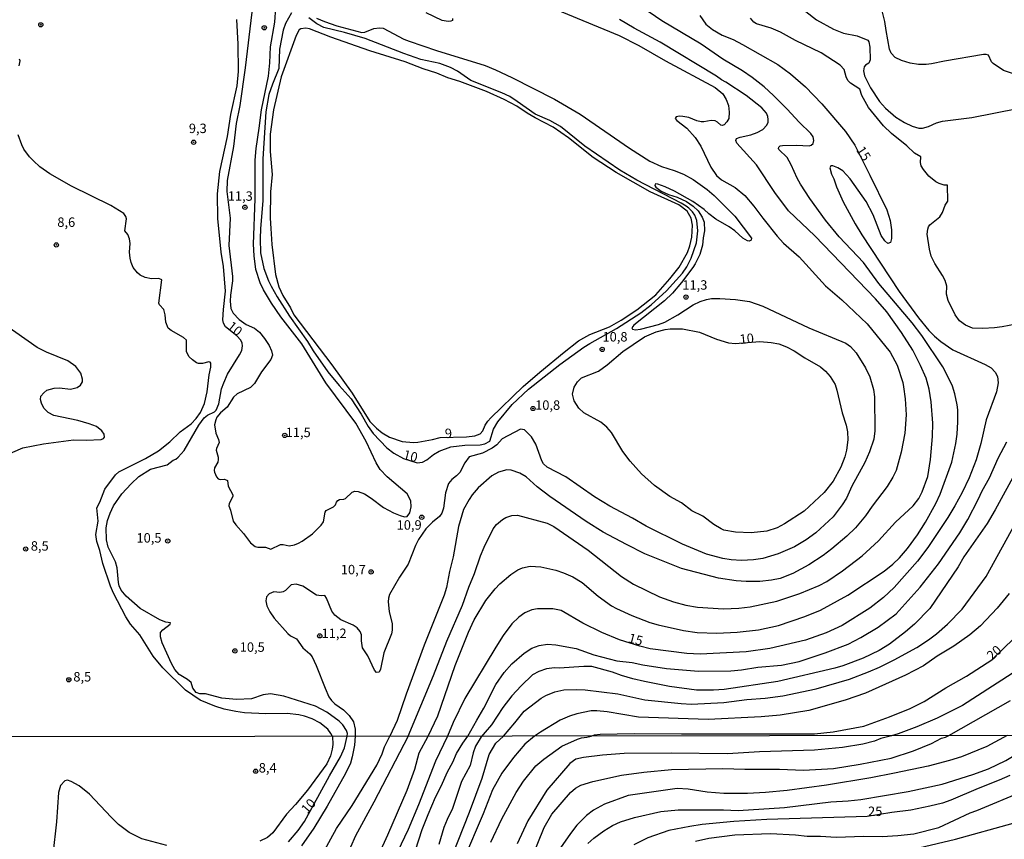
# Model space of a CAD drawing. Units: millimetres. Extents: x 185559 to 187970, y 1652111 to 1654890.
# Drawn here: x 187556 to 187817, y 1653753 to 1653970 of the extents above; entities that cross this region are included whole.
import ezdxf
from ezdxf.enums import TextEntityAlignment as Align

# ---------------------------------------------------------------- set-up
doc = ezdxf.new("R2010")
doc.units = ezdxf.units.MM
for name, color, linetype in [('IMAGEM', 7, 'Continuous'), ('V-CURVA_DE_NIVEL', 4, 'Continuous'), ('V-CURVA_MESTRA', 1, 'Continuous'), ('V-PONTO_DE_APARELHO', 4, 'Continuous'), ('V-TEXTO_DE_ALTIMETRIA', 2, 'Continuous'), ('X-LIMITE_1000', 7, 'Continuous')]:
    doc.layers.add(name, color=color, linetype=linetype)
picture_1 = doc.add_image_def('image1.jpg', size_in_pixel=(4017, 4629))

# ---------------------------------------------------------------- blocks, each defined once
blk = doc.blocks.new('805')
at = {"color": 0, "linetype": 'ByBlock', "lineweight": -2}
for radius in [0.562, 0.0806]:
    blk.add_circle((0, 0), radius, dxfattribs=at)

msp = doc.modelspace()

# ---------------------------------------------------------------- linework, layer by layer
at = {"layer": 'V-CURVA_DE_NIVEL'}
for points in [[(187617.88, 1653971.79), (187616.18, 1653957.01), (187614.7, 1653947.08), (187613.77, 1653942.28), (187613.04, 1653936.16), (187611.4, 1653927.2), (187611.29, 1653924.23), (187612.15, 1653917.21), (187611.85, 1653909.93), (187612.78, 1653901.75), (187612.76, 1653900.58), (187612.22, 1653896.79), (187612.17, 1653895.2), (187612.37, 1653893.26), (187612.99, 1653892.01), (187614.53, 1653890.33), (187614.53, 1653890.33), (187616.38, 1653889.08), (187618.62, 1653888.09), (187619.91, 1653886.99), (187621.24, 1653885.34), (187622.47, 1653883.44), (187623.07, 1653882.06), (187623.35, 1653880.9), (187622.92, 1653879.78), (187620.49, 1653876.55), (187618.64, 1653873.43), (187617.54, 1653872.32), (187614.05, 1653870.65), (187613.06, 1653869.83), (187611.36, 1653867.14), (187609.57, 1653865.63), (187608.67, 1653864.49), (187608.34, 1653863.8), (187608.06, 1653862.46), (187608.41, 1653860.23), (187609.1, 1653858.63), (187609.27, 1653857.77), (187608.54, 1653856.22), (187608.47, 1653855.75), (187608.99, 1653853.94), (187609.03, 1653853.29), (187608.88, 1653852.6), (187607.98, 1653851.05), (187607.91, 1653850.36), (187608.04, 1653849.93), (187608.54, 1653848.72), (187608.97, 1653848.2), (187609.49, 1653848.03), (187610.69, 1653848.08), (187611.42, 1653847.75), (187611.68, 1653846.23), (187612.86, 1653843.94), (187612.86, 1653843.47), (187611.9, 1653841.64), (187611.81, 1653841.01), (187612.28, 1653839.85), (187612.99, 1653836.97), (187613.66, 1653836.02), (187615.73, 1653833.73), (187617.54, 1653831.21), (187618.83, 1653830.22), (187619.48, 1653830.07), (187621.55, 1653830.05), (187622.9, 1653829.53), (187625.51, 1653830.78), (187626.2, 1653830.78), (187627.75, 1653830.44), (187629.17, 1653830.65), (187630.27, 1653831.1), (187631.24, 1653831.64), (187633.95, 1653833.62), (187636.3, 1653835.89), (187636.84, 1653836.79), (187637.35, 1653839.33), (187637.61, 1653839.77), (187639.53, 1653840.75), (187640.04, 1653841.32), (187640.28, 1653842), (187640.63, 1653842.44), (187641.1, 1653842.67), (187642.27, 1653842.75), (187642.74, 1653842.93), (187644.46, 1653844.65), (187645.15, 1653844.91), (187646.1, 1653844.82), (187647.69, 1653844.22), (187649.46, 1653843.08), (187652.73, 1653840.62), (187655.4, 1653839.18), (187657.21, 1653838.43), (187658.33, 1653838.15), (187659.04, 1653838.17), (187659.75, 1653839.16), (187660.1, 1653840.76), (187659.99, 1653842.35), (187659.04, 1653844.16), (187653.72, 1653848.74), (187651.91, 1653850.6), (187650.85, 1653852.43), (187648.21, 1653858.03), (187645.45, 1653862.94), (187637.5, 1653873.58), (187631.11, 1653883.92), (187625.61, 1653891.11), (187623.07, 1653894.68), (187621, 1653898.26), (187620.14, 1653900.07), (187618.98, 1653903.64), (187618.51, 1653907.22), (187618.36, 1653910.36), (187618.83, 1653922.29), (187618.79, 1653932.55), (187619.02, 1653935.69), (187619.88, 1653941.07), (187620.44, 1653945.86), (187622.3, 1653954.81), (187622.3, 1653954.81), (187622.66, 1653958.35), (187622.86, 1653962.57), (187623.96, 1653969.07), (187624.28, 1653972.99)], [(187695.94, 1653973.55), (187715.19, 1653965.6), (187720.36, 1653962.93), (187727.38, 1653958.88), (187740.6, 1653951.82), (187742.6, 1653950.14), (187743.51, 1653948.61), (187744.07, 1653947.08), (187744.3, 1653945.25), (187744.15, 1653943.62), (187743.7, 1653942.71), (187742.97, 1653941.93), (187742.43, 1653941.74), (187742.07, 1653941.87), (187741.23, 1653942.64), (187740.58, 1653942.99), (187739.53, 1653943.09), (187737.54, 1653942.68), (187736.86, 1653942.73), (187735.74, 1653942.99), (187733.62, 1653943.85), (187732.03, 1653944.15), (187731.13, 1653944.19), (187730.22, 1653944), (187730, 1653943.57), (187730.46, 1653943.05), (187733.06, 1653941.03), (187735.28, 1653938.55), (187736.77, 1653936.25), (187739.44, 1653930.74), (187740.94, 1653928.54), (187742.28, 1653927.35), (187745.86, 1653925.37), (187748.42, 1653923.24), (187750.85, 1653920.4), (187753.15, 1653917.23), (187757.01, 1653912.43), (187758.69, 1653910.62), (187762.79, 1653906.96), (187769.78, 1653899.31), (187774.13, 1653895.59), (187780.83, 1653889.21), (187786.86, 1653881.72), (187788.76, 1653878.27), (187790.22, 1653873.71), (187790.46, 1653872.54), (187790.91, 1653869.4), (187791.14, 1653865.09), (187790.74, 1653860.27), (187789.83, 1653855.25), (187788.5, 1653850.4), (187787.64, 1653848.64), (187786.13, 1653846.18), (187782.12, 1653840.91), (187780.4, 1653838.34), (187777.69, 1653835.2), (187775.43, 1653833.02), (187771.42, 1653829.62), (187769.14, 1653827.89), (187765.37, 1653825.42), (187761.11, 1653823.11), (187757.75, 1653821.8), (187755.51, 1653821.3), (187752.36, 1653820.98), (187748.79, 1653820.94), (187746.12, 1653821.13), (187741.42, 1653821.84), (187731.69, 1653824.4), (187721.99, 1653828.28), (187717.08, 1653830.74), (187710.94, 1653834.08), (187706.46, 1653836.9), (187696.84, 1653843.53), (187693.41, 1653846.03), (187690.49, 1653848.7), (187688.83, 1653849.69), (187686.55, 1653850.51), (187685.43, 1653850.55), (187683.19, 1653849.95), (187681.42, 1653848.94), (187677.84, 1653845.75), (187676.22, 1653843.9), (187676.22, 1653843.9), (187675.41, 1653842.74), (187673.98, 1653840.02), (187672.59, 1653835.54), (187671.21, 1653827.53), (187670.24, 1653823.61), (187669.4, 1653819.35), (187668.8, 1653817.32), (187663.52, 1653804.14), (187658.74, 1653791.14), (187656.37, 1653784.2), (187654.4, 1653779.99)], [(187671.02, 1653970.08), (187671.02, 1653969.54), (187670.63, 1653969.35), (187669.88, 1653969.3), (187668.28, 1653969.58), (187664.06, 1653971.59)], [(187664.61, 1653780), (187667.18, 1653785.41), (187671.7, 1653798.76), (187675.26, 1653807.55), (187676.74, 1653810.82), (187679.82, 1653815.97), (187682.32, 1653819.04), (187683.59, 1653820.36), (187686.48, 1653822.81), (187688.31, 1653824.04), (187689.58, 1653824.58), (187691.63, 1653825.01), (187694.38, 1653824.88), (187698.43, 1653823.97), (187700.42, 1653823.31), (187702.87, 1653822.25), (187705.33, 1653820.72), (187709.63, 1653817.1), (187713.16, 1653814.58), (187714.45, 1653813.83), (187718.55, 1653811.96), (187723.24, 1653810.13), (187725.48, 1653809.5), (187732.2, 1653807.99), (187735.78, 1653807.48), (187741.03, 1653807.26), (187746.42, 1653807.56), (187752.02, 1653808.21), (187757.36, 1653809.35), (187764.34, 1653811.72), (187768.47, 1653813.42), (187775.66, 1653817.38), (187785.29, 1653823.72), (187787.57, 1653825.59), (187789.34, 1653827.29), (187791.51, 1653829.73), (187794.12, 1653833.3), (187796.23, 1653836.66), (187798.98, 1653841.62), (187800.13, 1653844.07), (187803.23, 1653852.56), (187804.33, 1653857.55), (187804.61, 1653860.01), (187804.8, 1653863.24), (187804.78, 1653866.43), (187804.61, 1653867.76), (187804.05, 1653870.69), (187803.38, 1653872.72), (187802.37, 1653874.96), (187800.82, 1653877.84), (187795.3, 1653886.16), (187792.76, 1653889.52), (187783.87, 1653899.9), (187779.82, 1653905.5), (187773.44, 1653912.23), (187769.76, 1653916.69), (187765.62, 1653922.38), (187763.17, 1653926.21), (187762.26, 1653927.76), (187760.69, 1653931.34), (187759.66, 1653933.23), (187757.46, 1653935.43), (187757.35, 1653935.65), (187757.44, 1653936.05), (187757.81, 1653936.33), (187758.39, 1653936.44), (187762.1, 1653936.57), (187765.5, 1653936.35), (187765.97, 1653936.5), (187766.53, 1653936.94), (187766.7, 1653937.76), (187766.49, 1653938.71), (187765.86, 1653939.61), (187762.78, 1653942.62), (187759.66, 1653946.09), (187755.98, 1653949.73), (187753.57, 1653951.95), (187750.36, 1653954.44), (187747.77, 1653956.21), (187742.6, 1653959.31), (187736.87, 1653963.28), (187726.49, 1653969.48), (187721.15, 1653973.05)], [(187764.55, 1653971.95), (187767.44, 1653969.73), (187771.92, 1653967.26), (187774.59, 1653966.16), (187778.16, 1653965.45), (187780.98, 1653964.38), (187781.28, 1653963.94), (187781.5, 1653962.52), (187781.58, 1653959.18), (187781.28, 1653958.26), (187780.38, 1653957.7), (187780.01, 1653957.25), (187779.84, 1653956.24), (187780.12, 1653954.86), (187781.71, 1653951.71), (187784.04, 1653948.14), (187785.63, 1653946.33), (187788.43, 1653943.91), (187790.7, 1653942.51), (187792.72, 1653941.56), (187794.53, 1653941.07), (187795.48, 1653941.07), (187797.03, 1653941.5), (187799.14, 1653942.43), (187800.78, 1653942.88), (187808.49, 1653943.87), (187820.59, 1653946.24)], [(187819.81, 1653955.37), (187816.89, 1653956.34), (187814.13, 1653958.17), (187813.74, 1653958.63), (187812.9, 1653960.35), (187812.32, 1653960.54), (187811.63, 1653960.54), (187801.29, 1653958.82), (187797.85, 1653958.04), (187796.47, 1653957.91), (187794.4, 1653957.91), (187792.16, 1653958.23), (187789.92, 1653958.92), (187788.26, 1653959.76), (187787.14, 1653960.88), (187786.71, 1653961.92), (187785.8, 1653966.92), (187785.53, 1653969.33), (187784.82, 1653972.08)], [(187635.03, 1653970.21), (187637.14, 1653969.26), (187640.41, 1653968.14), (187647.05, 1653966.4), (187647.78, 1653966.48), (187650.23, 1653967.41), (187651.7, 1653967.6), (187652.65, 1653967.48), (187658.16, 1653964.65), (187659.58, 1653964.09), (187666.77, 1653961.57), (187679.65, 1653957.61), (187682.45, 1653956.51), (187686.76, 1653954.49), (187698.05, 1653948.7), (187704.81, 1653944.75), (187717.86, 1653935.75), (187723.29, 1653932.3), (187726.39, 1653930.86), (187729.75, 1653929.83), (187732.16, 1653928.88), (187734.79, 1653927.44), (187738.45, 1653924.81), (187740.3, 1653923.24), (187745.75, 1653917.77), (187750.16, 1653911.91), (187750.12, 1653911.35), (187749.56, 1653911.15), (187749.09, 1653911.24), (187747.92, 1653911.95), (187745.81, 1653913.81), (187744.31, 1653914.88), (187740.77, 1653916.97), (187738.9, 1653918.33), (187737.69, 1653919.47), (187734.64, 1653921.62), (187734.64, 1653921.62), (187729.81, 1653924.34), (187727.36, 1653925.54), (187725.4, 1653926.21), (187724.9, 1653926.3), (187724.66, 1653926.17), (187724.58, 1653925.87), (187724.86, 1653925.39), (187726.3, 1653924.34), (187728.24, 1653923.48), (187730.48, 1653922.79), (187732.98, 1653921.6), (187734.79, 1653920.42), (187736.1, 1653919.11), (187737.13, 1653917.47), (187737.65, 1653916.13), (187737.76, 1653913.81), (187737.39, 1653911.96), (187737.24, 1653910.06), (187736.53, 1653907.56), (187735.26, 1653905.11), (187734.7, 1653904.16), (187731.68, 1653900.15), (187729.31, 1653897.35), (187727.16, 1653895.3), (187719.02, 1653888.85), (187718.52, 1653888.2), (187718.67, 1653887.81), (187719.5, 1653887.64), (187720.79, 1653887.77), (187725.61, 1653889.06), (187727.23, 1653889.64), (187730.7, 1653891.62), (187734.76, 1653894.21), (187736.64, 1653895.11), (187738.28, 1653895.67), (187739.57, 1653895.91), (187741.85, 1653895.89), (187745.94, 1653895.65), (187749.69, 1653895.15), (187753.22, 1653893.88), (187765.37, 1653888.15), (187775.15, 1653884.06), (187776.44, 1653883.2), (187777.92, 1653881.55), (187780.38, 1653877.58), (187781.54, 1653875.21), (187782.47, 1653871.85), (187782.77, 1653869.87), (187782.83, 1653860.91), (187782.55, 1653858.72), (187781.39, 1653855.31), (187780.16, 1653852.51), (187776.76, 1653846.23), (187775.34, 1653843.08), (187774.2, 1653841.27), (187771.8, 1653838.13), (187767.18, 1653833.88), (187764.68, 1653831.99), (187761.58, 1653830.13), (187757.27, 1653828.3), (187753.18, 1653827.1), (187750.68, 1653826.69), (187747.58, 1653826.58), (187744.78, 1653826.71), (187742.63, 1653827.03), (187738.28, 1653828.18), (187731.9, 1653830.85), (187722.3, 1653835.6), (187718.7, 1653837.74), (187712.69, 1653840.93), (187708.6, 1653843.38), (187701.02, 1653848.68), (187696.11, 1653851.28), (187695.16, 1653852.1), (187694.66, 1653852.9), (187693.05, 1653857.38), (187691.93, 1653859.32), (187690.12, 1653861.13), (187689.06, 1653861.36), (187684.22, 1653858.76), (187682.75, 1653857.21), (187681.51, 1653856.26), (187679.01, 1653854.99), (187675.41, 1653853.98), (187674.33, 1653852.43), (187672.93, 1653849.89), (187672.09, 1653848.94), (187670.82, 1653848.01), (187669.94, 1653846.96), (187669.18, 1653844.46), (187668.62, 1653840.37), (187668.19, 1653839.12), (187667.61, 1653838.21), (187665.7, 1653836.66), (187663.99, 1653834.9), (187662.05, 1653832.1), (187661.26, 1653830.55), (187659.28, 1653825.59), (187657.01, 1653822.15), (187654.39, 1653817.5), (187654.39, 1653817.5), (187654.06, 1653816.55), (187653.98, 1653815.6), (187654.3, 1653813.02), (187655.03, 1653809.74), (187655.06, 1653808.06), (187654.84, 1653807.12), (187652.88, 1653802.12), (187651.97, 1653797.77), (187651.61, 1653796.95), (187650.88, 1653796.9), (187650.34, 1653797.51), (187648.61, 1653801.26), (187647.22, 1653803.41), (187646.93, 1653805.26), (187646.98, 1653806.86), (187646.63, 1653807.76), (187645.81, 1653808.67), (187644.76, 1653809.44), (187641.49, 1653810.84), (187639.87, 1653812.07), (187639.07, 1653813.1), (187637.7, 1653816.59), (187637.27, 1653817.24), (187636.24, 1653817.17), (187635.01, 1653817.38), (187631.37, 1653819.73), (187629.65, 1653820.31), (187628.33, 1653820.06), (187626.85, 1653818.57), (187626.2, 1653818.25), (187625.29, 1653818.07), (187623.7, 1653818.25), (187622.5, 1653817.75), (187621.8, 1653816.93), (187621.63, 1653815.86), (187621.91, 1653814.57), (187622.71, 1653812.97), (187623.83, 1653811.29), (187627.42, 1653807.24), (187628.18, 1653806.62), (187629.73, 1653805.84), (187631.43, 1653803.45), (187633.26, 1653801.81), (187633.84, 1653801.04), (187634.96, 1653798.76), (187637.29, 1653792.73), (187638.32, 1653790.45), (187638.97, 1653789.46), (187639.85, 1653788.55), (187642.14, 1653786.95), (187643.71, 1653785.47), (187644.85, 1653783.81), (187645.28, 1653781.87), (187645.29, 1653779.98)], [(187659.28, 1653779.99), (187666.04, 1653796.05), (187669.57, 1653805.22), (187673.66, 1653814.7), (187675.34, 1653819.48), (187676.85, 1653823.1), (187678.44, 1653827.79), (187679.41, 1653830.07), (187681.82, 1653834.94), (187682.64, 1653836.04), (187684.24, 1653837.44), (187685.14, 1653837.93), (187686.76, 1653838.45), (187688.27, 1653838.53), (187696.11, 1653836.47), (187697.83, 1653835.56), (187706.96, 1653829.25), (187715.77, 1653822.29), (187718.91, 1653820.29), (187725.79, 1653816.95), (187729.53, 1653815.57), (187732.81, 1653814.71), (187735.91, 1653814.22), (187742.76, 1653813.7), (187746.81, 1653813.92), (187749.82, 1653814.28), (187756.88, 1653815.81), (187763, 1653817.77), (187768.13, 1653819.88), (187770.15, 1653820.96), (187774.24, 1653823.82), (187779.46, 1653827.76), (187783.81, 1653831.71), (187788.35, 1653836.73), (187793.02, 1653841.05), (187794.5, 1653842.97), (187795.39, 1653844.76), (187796.85, 1653848.77), (187797.59, 1653853.25), (187798.15, 1653859.41), (187798.17, 1653862.94), (187797.76, 1653868.54), (187797.2, 1653871.9), (187796.42, 1653874.83), (187794.94, 1653878.19), (187792.89, 1653882.24), (187789.94, 1653886.93), (187786.02, 1653892.36), (187783.05, 1653895.8), (187766.96, 1653912.52), (187759.96, 1653919.17), (187756.38, 1653923.97), (187751.52, 1653931.34), (187746.33, 1653937.11), (187746.03, 1653937.8), (187746.2, 1653938.27), (187747.19, 1653938.68), (187749.99, 1653939.28), (187751.67, 1653939.86), (187753.18, 1653940.73), (187754.23, 1653941.81), (187754.58, 1653942.66), (187754.64, 1653943.31), (187754.49, 1653944.09), (187754.12, 1653944.99), (187752.92, 1653946.42), (187748.76, 1653949.67), (187743.36, 1653953.26), (187742.26, 1653953.8), (187740.88, 1653954.85), (187726.04, 1653963.79), (187719.09, 1653967.48), (187715.21, 1653969.84)], [(187822.1, 1653889.49), (187816.58, 1653888.39), (187814.52, 1653888.15), (187811.42, 1653887.98), (187808.66, 1653888.11), (187806.85, 1653888.84), (187805.23, 1653890.01), (187804.13, 1653891.58), (187802.24, 1653895.37), (187801.85, 1653897.1), (187801.94, 1653899.16), (187801.5, 1653900.67), (187800.79, 1653902.05), (187798.73, 1653905.19), (187797.76, 1653907.18), (187797.28, 1653908.98), (187796.7, 1653912.99), (187796.83, 1653914.33), (187797.07, 1653914.95), (187797.44, 1653915.45), (187800.02, 1653917.58), (187800.75, 1653918.72), (187801.46, 1653920.66), (187802.13, 1653921.69), (187802.07, 1653925.91), (187801.21, 1653925.95), (187799.83, 1653926.4), (187798.99, 1653926.83), (187797.13, 1653928.32), (187795.73, 1653930.05), (187795.13, 1653931.08), (187794.89, 1653931.99), (187795, 1653933.45), (187793.3, 1653934.46), (187791.34, 1653936.38), (187787.27, 1653939.67), (187785.14, 1653941.67), (187781.17, 1653946.52), (187779.43, 1653949.73), (187778.89, 1653951.35), (187776.44, 1653952.92), (187775.7, 1653953.63), (187775.21, 1653954.64), (187774.71, 1653956.54), (187773.7, 1653957.76), (187773.7, 1653957.76), (187768.6, 1653960.95), (187761.84, 1653964.26), (187757.85, 1653966.44), (187755.4, 1653967.48), (187751.54, 1653968.64), (187750.81, 1653969.11), (187749.92, 1653970.13)], [(187667.79, 1653859.08), (187674.7, 1653859.29), (187676.94, 1653859.53), (187678.32, 1653860.05), (187679.05, 1653860.91), (187679.69, 1653862.34), (187680.41, 1653863.46), (187681.16, 1653864.31), (187689.77, 1653872.6), (187694.14, 1653876.46), (187700.58, 1653881.72), (187704.42, 1653884.69), (187705.78, 1653885.55), (187707.41, 1653886.39), (187712.56, 1653888.43), (187715.71, 1653890.18), (187719.84, 1653892.91), (187724.88, 1653896.92), (187728.6, 1653901.1), (187731.04, 1653904.22), (187733.21, 1653908.12), (187733.84, 1653909.85), (187734.36, 1653912.13), (187734.57, 1653915.36), (187734.25, 1653917.17), (187733.15, 1653919.02), (187730.97, 1653920.72), (187723.37, 1653924.14), (187714.37, 1653929.29), (187708.3, 1653933.3), (187701.75, 1653938.45), (187697.66, 1653941.27), (187692.9, 1653943.76), (187690.76, 1653944.99), (187688.05, 1653946.87), (187684.74, 1653948.63), (187680, 1653950.78), (187672.98, 1653953.39), (187669.79, 1653954.38), (187666.86, 1653955.59), (187663.24, 1653956.71), (187658.5, 1653958.6), (187649.16, 1653961.49), (187638.78, 1653965.11), (187633.13, 1653967.33), (187632.23, 1653967.52), (187630.85, 1653967.35), (187630.48, 1653967.09), (187629.6, 1653965.54), (187625.7, 1653954.6), (187623.65, 1653945.86), (187622.73, 1653939.48), (187622.75, 1653934.83), (187623.27, 1653928.76), (187622.86, 1653924.15), (187622.79, 1653917.21), (187622.94, 1653914.45), (187623.24, 1653910.23), (187624.19, 1653902.31), (187625.05, 1653899.03), (187626.09, 1653896.71), (187628.16, 1653893.43), (187629.06, 1653891.58), (187639.1, 1653878.38), (187644.44, 1653870.82), (187649.13, 1653863.37), (187650.9, 1653861.56), (187652.39, 1653860.31), (187654.33, 1653859.19), (187657.69, 1653858.02), (187660.7, 1653857.83), (187661.82, 1653857.92), (187665.74, 1653858.56), (187667.79, 1653859.08)], [(187556.33, 1653957.53), (187556.55, 1653958.86), (187556.42, 1653959.29)], [(187639.22, 1653779.97), (187638.86, 1653780.71), (187638, 1653781.85), (187635.87, 1653783.59), (187633.87, 1653784.58), (187631.84, 1653785.32), (187630.33, 1653785.66), (187627.28, 1653786.01), (187621.63, 1653785.92), (187615.99, 1653786.22), (187613.71, 1653786.57), (187610.61, 1653787.21), (187608.11, 1653787.96), (187604.27, 1653789.58), (187600.35, 1653792.21), (187594.34, 1653798.11), (187591.8, 1653801.17), (187588.23, 1653806.83), (187585.79, 1653809.68), (187584.52, 1653811.6), (187581.27, 1653817.88), (187580.45, 1653819.78), (187578.49, 1653825.72), (187577.7, 1653829.21), (187576.88, 1653831.58), (187576.62, 1653833.39), (187577.18, 1653836.97), (187576.9, 1653840.47), (187577.67, 1653841.96), (187578.96, 1653845.41), (187581.85, 1653849.22), (187582.67, 1653850.01), (187589.72, 1653853.59), (187593.23, 1653855.63), (187596.2, 1653857.94), (187598.93, 1653860.59), (187601.82, 1653862.78), (187603.2, 1653864.14), (187604.33, 1653865.74), (187605.37, 1653868.15), (187606.04, 1653871.25), (187606.57, 1653875.73), (187607.09, 1653877.71), (187607.05, 1653878.83), (187606.88, 1653879.07), (187606.51, 1653879.19), (187604.83, 1653878.72), (187603.76, 1653878.72), (187603.22, 1653878.9), (187602.23, 1653879.65), (187601.34, 1653880.47), (187600.63, 1653881.8), (187600.57, 1653884.91), (187599.79, 1653885.57), (187596.58, 1653887.42), (187595.79, 1653888.09), (187595.16, 1653889.64), (187594.97, 1653891.58), (187594.58, 1653893.05), (187593.46, 1653894.27), (187593.29, 1653894.73), (187594.04, 1653900.91), (187593.25, 1653901.2), (187591.31, 1653901.12), (187589.63, 1653901.51), (187588.38, 1653902.15), (187587.6, 1653902.76), (187586.5, 1653904.18), (187585.92, 1653905.45), (187585.66, 1653906.57), (187585.55, 1653908.17), (187585.71, 1653910.49), (187585.55, 1653911.74), (187585.1, 1653912.86), (187584.26, 1653913.87), (187584.69, 1653917.04), (187584.56, 1653917.69), (187584.05, 1653918.42), (187580.58, 1653920.59), (187570.18, 1653925.69), (187564.39, 1653928.92), (187561.8, 1653930.78), (187560.12, 1653932.35), (187559.06, 1653933.49), (187557.56, 1653935.52), (187556.98, 1653936.64), (187556.03, 1653939.31)], [(187552.56, 1653854.34), (187557.24, 1653856.37), (187562.75, 1653857.47), (187570.68, 1653858.52), (187574.08, 1653858.43), (187578, 1653858.59), (187578.66, 1653858.85), (187578.92, 1653859.23), (187578.84, 1653859.97), (187578.17, 1653860.87), (187576.75, 1653861.99), (187574.86, 1653862.74), (187571.84, 1653863.6), (187565.51, 1653864.94), (187564.02, 1653865.78), (187562.88, 1653866.92), (187562.21, 1653868.19), (187561.93, 1653869.14), (187562.08, 1653870.09), (187562.81, 1653870.97), (187563.67, 1653871.62), (187565.59, 1653872.2), (187567.02, 1653872.26), (187569.9, 1653871.96), (187571.67, 1653872.37), (187572.53, 1653872.95), (187573.04, 1653873.88), (187573.11, 1653874.57), (187572.61, 1653876.12), (187571.3, 1653877.93), (187569.23, 1653879.43), (187563.53, 1653881.74), (187561.07, 1653882.92), (187548.79, 1653891.5)], [(187675.13, 1653780.01), (187677.47, 1653784.24), (187679.35, 1653787.43), (187682.47, 1653793.68), (187684.71, 1653796.91), (187686.71, 1653799.17), (187690.01, 1653802.03), (187692.04, 1653803.32), (187693.95, 1653804.05), (187696.19, 1653804.38), (187698.35, 1653804.25), (187703.73, 1653803.21), (187708.47, 1653801.53), (187714.52, 1653799.96), (187718.64, 1653799.49), (187721.43, 1653798.91), (187727.68, 1653797.98), (187736.17, 1653797.25), (187744.69, 1653797.31), (187747.58, 1653797.59), (187751.84, 1653798.33), (187758.13, 1653798.82), (187762.83, 1653799.79), (187769.68, 1653802.05), (187775.77, 1653804.42), (187779.15, 1653806.14), (187783.72, 1653808.88), (187788.48, 1653812.41), (187794.85, 1653819.45), (187799.74, 1653825.7), (187805.32, 1653833.88), (187807.43, 1653837.4), (187810.23, 1653842.69), (187811.24, 1653844.95), (187813.16, 1653848.42), (187815.48, 1653853.68), (187817.81, 1653857.99)], [(187820.46, 1653850.49), (187814.73, 1653839.98), (187812.55, 1653836.32), (187806.44, 1653827.47), (187804.89, 1653824.9), (187797.37, 1653813.83), (187793.37, 1653809.67), (187790.96, 1653807.61), (187786.71, 1653804.4), (187783.98, 1653802.72), (187779.76, 1653800.71), (187774.37, 1653798.67), (187772.22, 1653798.04), (187757.14, 1653794.53), (187742.93, 1653792.38), (187740.13, 1653792.21), (187735.61, 1653792.23), (187728.5, 1653793.16), (187721.82, 1653794.47), (187718.81, 1653795.24), (187715.79, 1653796.06), (187713.38, 1653796.95), (187707.95, 1653798.43), (187705.8, 1653798.5), (187699.25, 1653798.07), (187698.05, 1653798.13), (187695.94, 1653797.87), (187693.87, 1653797.18), (187692.23, 1653796.23), (187689.21, 1653793.39), (187686.78, 1653790.72), (187684.34, 1653787.65), (187681.39, 1653782.99), (187679.71, 1653781.06), (187678.66, 1653779.83)], [(187684.53, 1653780.02), (187687.51, 1653783.55), (187690.03, 1653786.61), (187694.49, 1653790.06), (187695.76, 1653790.83), (187698.13, 1653791.76), (187700.54, 1653792.25), (187703.73, 1653792.4), (187706.19, 1653792.32), (187714.8, 1653791.24), (187721.99, 1653789.67), (187731.6, 1653788.65), (187734.27, 1653788.52), (187742.89, 1653788.98), (187748.92, 1653789.69), (187753.83, 1653790.08), (187758.48, 1653790.72), (187767.35, 1653792.57), (187776.14, 1653795.09), (187781.15, 1653797.05), (187784.11, 1653798.3), (187787.94, 1653800.2), (187793.92, 1653803.49), (187797.03, 1653805.52), (187799.14, 1653807.11), (187802.09, 1653809.65), (187805.94, 1653813.64), (187812.29, 1653822.32), (187820.97, 1653838)], [(187818.41, 1653817.77), (187815.27, 1653813.96), (187810.86, 1653809.2), (187807.99, 1653806.87), (187803.75, 1653803.88), (187799.35, 1653801.19), (187795.69, 1653798.69), (187791, 1653796.15), (187780.4, 1653791.43), (187775.02, 1653789.56), (187765.37, 1653786.78), (187757.79, 1653785.55), (187752.75, 1653785.12), (187738.71, 1653784.39), (187720.23, 1653785.02), (187711.96, 1653786.48), (187709.2, 1653786.76), (187707.78, 1653786.72), (187703.97, 1653785.94), (187702.01, 1653785.34), (187699.51, 1653784.3), (187699.51, 1653784.3), (187694.32, 1653781.12), (187692.75, 1653780.03)], [(187823.17, 1653799.16), (187806.05, 1653788.18), (187799.31, 1653784.8), (187793.95, 1653782.49), (187789.02, 1653780.62), (187787.25, 1653780.14)], [(187802.4, 1653780.16), (187818.8, 1653789.43)], [(187639.22, 1653779.97), (187639.36, 1653777.77), (187639.17, 1653776.58), (187638.7, 1653774.8), (187637.75, 1653772.72), (187632.61, 1653765.74), (187629.43, 1653761.88), (187627.11, 1653759.35), (187623.44, 1653754.45), (187622.03, 1653753.21), (187619.99, 1653752.17)], [(187645.29, 1653779.98), (187645.07, 1653777.6), (187644.51, 1653774.54), (187644.01, 1653772.85), (187642.71, 1653770.09), (187637.87, 1653761.47), (187634.31, 1653755.62), (187631.08, 1653750.95)], [(187636.81, 1653749.12), (187640.36, 1653755.53), (187644.49, 1653761.69), (187650.97, 1653772.38), (187652.43, 1653775.31), (187653.04, 1653777.22), (187654.4, 1653779.99)], [(187659.28, 1653779.99), (187650.2, 1653762.58), (187645.32, 1653753.66), (187644.01, 1653750.61)], [(187649.73, 1653744.84), (187653.94, 1653753.92), (187658.99, 1653765.72), (187661.02, 1653771.32), (187662.23, 1653775.61), (187664.61, 1653780)], [(187659.45, 1653744.33), (187662.96, 1653755.28), (187664.55, 1653759.31), (187664.55, 1653759.31), (187666.5, 1653763.89), (187668.03, 1653766.82), (187669.68, 1653770.56), (187671.13, 1653773.1), (187672.12, 1653775.41), (187673.78, 1653778.15), (187675.13, 1653780.01)], [(187678.66, 1653779.83), (187677.13, 1653777.37), (187676.51, 1653775.65), (187675.75, 1653772.25), (187673.37, 1653768.05), (187671.02, 1653760.88), (187669.58, 1653757.91), (187668.75, 1653755.79), (187667.39, 1653751.37)], [(187668.2, 1653741.31), (187675.56, 1653759.86), (187678.89, 1653768.9), (187680.76, 1653775.18), (187682.46, 1653778.15), (187684.53, 1653780.02)], [(187692.75, 1653780.03), (187690.2, 1653777.89), (187687.19, 1653774.39), (187684.13, 1653770.24), (187681.65, 1653765.84), (187679.19, 1653759.48), (187673.97, 1653747.26)], [(187787.25, 1653780.14), (187784.44, 1653779.36), (187782.74, 1653778.7), (187779.69, 1653777.93), (187774.25, 1653777.04), (187766.83, 1653776.28), (187752.27, 1653775.86), (187743.83, 1653775.35), (187728.93, 1653775.56), (187716.45, 1653775.39), (187710.77, 1653774.96), (187705.67, 1653774.33), (187703.72, 1653773.9), (187702.11, 1653772.82), (187695.97, 1653765.76), (187691.01, 1653757.61), (187688.18, 1653751.54)], [(187692.11, 1653747.94), (187695.31, 1653755.87), (187697.33, 1653759.35), (187702.3, 1653765.06), (187703.61, 1653766.22), (187704.99, 1653767.03), (187708.14, 1653768.05), (187715.73, 1653769.7), (187721.72, 1653770.51), (187729.02, 1653771.23), (187742.6, 1653771.48), (187748.45, 1653771.31), (187757.58, 1653771.31), (187763.94, 1653771.02), (187771.88, 1653771.46), (187778.99, 1653772.59), (187787.16, 1653774.2), (187793.06, 1653776.15), (187797.81, 1653778.06), (187800.52, 1653779.51), (187801.59, 1653779.78), (187802.4, 1653780.16)], [(187817.9, 1653780.17), (187812.45, 1653777.26), (187805.83, 1653774.58), (187802.65, 1653773.56), (187796.96, 1653772.08), (187788.09, 1653770.25), (187781.77, 1653769.02), (187770.05, 1653767.07), (187759.61, 1653765.67), (187753.93, 1653765.08), (187749.17, 1653764.82), (187742.85, 1653764.86), (187738.44, 1653765.2), (187733.39, 1653766.01), (187730.54, 1653766.2), (187717.56, 1653764.31), (187711.23, 1653761.98), (187708.39, 1653760.45), (187706.5, 1653759.05), (187703.99, 1653756.48), (187702.25, 1653754.26), (187699.62, 1653750.44)], [(187706.88, 1653751.56), (187708.47, 1653753.03), (187711.12, 1653754.94), (187713.36, 1653756.33), (187715.52, 1653757.31), (187719.21, 1653758.5), (187726.17, 1653760.07), (187730.8, 1653760.49), (187742.81, 1653760.49), (187746.67, 1653760.32), (187758.89, 1653761.17), (187771.16, 1653762.66), (187775.74, 1653762.91), (187779.14, 1653763.29), (187791.7, 1653765.33), (187800.65, 1653767.28), (187808.76, 1653769.87), (187812.96, 1653771.38), (187817.54, 1653773.61), (187820.64, 1653775.41), (187823.46, 1653777.36), (187827.17, 1653780.18)], [(187735.34, 1653752.24), (187738.86, 1653753.05), (187745.82, 1653753.87), (187755.2, 1653754.28), (187761.82, 1653753.91), (187764.96, 1653753.55), (187768.44, 1653753.53), (187772.6, 1653753.26), (187779.9, 1653753.51), (187784.78, 1653753.47), (187788.94, 1653753.7), (187793.14, 1653754.17), (187799.76, 1653755.87), (187808.1, 1653759.73), (187809.86, 1653760.32), (187822.13, 1653765.42), (187832.01, 1653769.28), (187836.64, 1653770.7), (187838.72, 1653771.57), (187840.84, 1653772.21), (187843.6, 1653772.84), (187847.08, 1653772.97), (187851.62, 1653772.21), (187853.92, 1653771.06)], [(187595.37, 1653751.09), (187588.8, 1653752.85), (187585.42, 1653754.51), (187582.62, 1653756.65), (187580.63, 1653758.56), (187574.96, 1653764.68), (187572.16, 1653766.88), (187570.1, 1653768.05), (187569.11, 1653768.34), (187568.36, 1653768.2), (187567.23, 1653766.97), (187566.72, 1653765.08), (187566.21, 1653757.31), (187565.2, 1653748.66)], [(187794.5, 1653750.48), (187804.17, 1653752.77), (187819.45, 1653757.01), (187826.41, 1653758.46), (187830.15, 1653759.43), (187842.88, 1653763.4), (187845.21, 1653763.8), (187847.16, 1653763.68), (187850.64, 1653762.19), (187852.77, 1653760.73), (187855.44, 1653758.48), (187857.18, 1653756.8), (187859.15, 1653754.51), (187860.27, 1653752.96), (187861.82, 1653750.23)]]:
    msp.add_lwpolyline(points, dxfattribs=at)
at = {"layer": 'V-CURVA_MESTRA'}
for points in [[(187628.37, 1653971.57), (187626.82, 1653968.77), (187626.22, 1653966.96), (187625.27, 1653961.92), (187625.06, 1653956.84), (187623.35, 1653952.66), (187622.45, 1653949.95), (187621.65, 1653945.34), (187620.81, 1653932.93), (187620.86, 1653921.82), (187620.19, 1653914.5), (187620.08, 1653911.74), (187620.23, 1653908.04), (187621.12, 1653903.86), (187622.3, 1653900.58), (187623.01, 1653899.16), (187624.62, 1653896.36), (187627.9, 1653891.24), (187632.62, 1653884.56), (187634.12, 1653882.11), (187638, 1653876.53), (187640.99, 1653872.89), (187644.16, 1653869.36), (187646.83, 1653865.31), (187648.66, 1653862.03), (187650, 1653860.2), (187653.68, 1653856.34), (187655.53, 1653854.94), (187658.08, 1653853.59)], [(187643.18, 1653779.98), (187643.19, 1653780.75), (187642.95, 1653781.49), (187642.01, 1653783.01), (187641.06, 1653784.02), (187637.8, 1653786.42), (187634.79, 1653787.95), (187626.41, 1653790.64), (187622.88, 1653791.2), (187620.94, 1653790.94), (187617.8, 1653789.95), (187613.88, 1653789.69), (187609.96, 1653790.12), (187605.65, 1653791.2), (187604.1, 1653791.24), (187603.19, 1653791.58), (187602.31, 1653792.77), (187601.82, 1653794.19), (187600.83, 1653795.03), (187598.63, 1653796.39), (187597.53, 1653797.64), (187596.63, 1653799.23), (187594.19, 1653804.7), (187593.72, 1653806.3), (187593.7, 1653807.46), (187594.3, 1653808.15), (187596.31, 1653809.72), (187596.39, 1653810), (187595.1, 1653810.24), (187593.53, 1653810.84), (187588.33, 1653813.87), (187584.67, 1653817.06), (187583.3, 1653818.7), (187582.76, 1653819.87), (187582.57, 1653820.68), (187582.29, 1653824.56), (187581.77, 1653826.15), (187579.89, 1653830.07), (187579.42, 1653832.01), (187579.33, 1653835.16), (187579.72, 1653837.14), (187580.37, 1653839.08), (187581.29, 1653841.06), (187583.45, 1653844.2), (187585.93, 1653846.87), (187588.03, 1653848.81), (187591.09, 1653850.77), (187595.49, 1653851.89), (187597.06, 1653853.12), (187597.81, 1653853.42), (187598.42, 1653853.89), (187599.95, 1653855.7), (187603.84, 1653862.38), (187605.26, 1653864.36), (187606.15, 1653865.07), (187608.04, 1653865.89), (187608.5, 1653866.34), (187609.18, 1653868.06), (187609.89, 1653871.98), (187610.46, 1653873.58), (187611.45, 1653875.9), (187614.68, 1653880.99), (187615.23, 1653882.19), (187615.45, 1653883.36), (187615.34, 1653884.13), (187614.98, 1653884.91), (187613.9, 1653886.05), (187610.97, 1653888.42), (187610.42, 1653889.41), (187610.26, 1653890.25), (187610.37, 1653893), (187610.93, 1653897.83), (187610.37, 1653904.38), (187609.81, 1653908.17), (187608.9, 1653917.13), (187608.8, 1653923.67), (187609.4, 1653929.53), (187611.44, 1653938.83), (187612.37, 1653944.69), (187614.01, 1653952.27), (187614.37, 1653956.06), (187614.33, 1653963.3), (187613.94, 1653969.85)], [(187658.08, 1653853.59), (187661.64, 1653852.42), (187663.08, 1653852.61), (187664.27, 1653853.22), (187666.02, 1653854.62), (187667.48, 1653855.49), (187670.61, 1653856.67), (187674.31, 1653857.06), (187678.36, 1653857.14), (187679.57, 1653857.4), (187680.9, 1653858.18), (187681.91, 1653861.3), (187683.01, 1653863.24), (187686.82, 1653867.82), (187691.17, 1653871.96), (187699.42, 1653878.44), (187705.8, 1653883.01), (187707.37, 1653884.04), (187714.46, 1653887.98), (187720.88, 1653892.12), (187723.63, 1653894.25), (187727.68, 1653897.97), (187731.94, 1653902.67), (187733.04, 1653904.33), (187734.21, 1653906.62), (187735.63, 1653910.66), (187735.97, 1653913.85), (187735.73, 1653916.61), (187735.2, 1653918.03), (187734.59, 1653918.89), (187733.64, 1653919.84), (187732.85, 1653920.37), (187731.55, 1653921.19), (187719.84, 1653927.23), (187715.36, 1653929.92), (187706.1, 1653936.29), (187699.59, 1653941.48), (187696.79, 1653943.03), (187692.9, 1653944.71), (187688.16, 1653948.14), (187686.17, 1653949.39), (187684.11, 1653950.36), (187675.91, 1653953.63), (187672.37, 1653956.15), (187670.48, 1653957.08), (187667.72, 1653958.15), (187662.68, 1653959.23), (187658.12, 1653960.8), (187647.95, 1653964.76), (187642.48, 1653966.38), (187636.97, 1653967.69), (187635.07, 1653968.71), (187633.02, 1653970.25)], [(187736.55, 1653970.84), (187738.12, 1653968.6), (187739.87, 1653967.15), (187742.41, 1653965.69), (187745.34, 1653964.48), (187747.84, 1653963.19), (187757.14, 1653957.87), (187760.55, 1653955.4), (187764.5, 1653951.99), (187768.83, 1653947.49), (187775.04, 1653940.13), (187777.54, 1653936.51), (187781.56, 1653928.56), (187786.02, 1653919.37), (187786.91, 1653916.57), (187787.25, 1653914.15), (187787.29, 1653911.78), (187787.03, 1653910.75), (187786.3, 1653910.47), (187785.48, 1653911.2), (187784.49, 1653912.65), (187782.38, 1653918.12), (187780.59, 1653921.65), (187776.29, 1653927.64), (187774.35, 1653929.72), (187773.03, 1653930.52), (187771.74, 1653931.08), (187771.2, 1653931.06), (187770.95, 1653930.52), (187771.36, 1653928.88), (187771.96, 1653927.64), (187772.67, 1653925.52), (187774.46, 1653921.56), (187777.62, 1653915.66), (187779.43, 1653912.77), (187789.32, 1653897.74), (187794.38, 1653890.78), (187797.13, 1653887.49), (187798.68, 1653885.92), (187800.32, 1653884.56), (187803.45, 1653882.34), (187812.06, 1653878.42), (187813.61, 1653877.54), (187814.66, 1653876.46), (187815.31, 1653875.26), (187815.46, 1653873.62), (187815.05, 1653871.25), (187812.34, 1653863.8), (187810.92, 1653857.55), (187809.67, 1653853.2), (187807.82, 1653848.47), (187805.97, 1653844.55), (187804.05, 1653841.01), (187802.13, 1653837.91), (187796.86, 1653829.98), (187794.12, 1653826.35), (187787.92, 1653819.43), (187785.18, 1653816.78), (187781.56, 1653813.9), (187774.22, 1653809.33), (187769.94, 1653807.37), (187764.47, 1653805.43), (187755.08, 1653803.28), (187748.79, 1653802.38), (187736.64, 1653801.73), (187733.11, 1653801.9), (187723.33, 1653803.15), (187720.59, 1653803.82), (187715.26, 1653805.49), (187710.58, 1653807.48), (187705.58, 1653809.96), (187699.81, 1653813.27), (187697.62, 1653813.75), (187693.52, 1653813.73), (187692.02, 1653813.51), (187690.21, 1653812.65), (187688.63, 1653811.51), (187686.78, 1653809.78), (187684.43, 1653806.64), (187682.5, 1653803.58), (187674.33, 1653789.97), (187671.19, 1653783.64), (187669.71, 1653780.01)], [(187746.95, 1653884.11), (187752.36, 1653884.56), (187755.42, 1653884.28), (187757.44, 1653883.89), (187759.43, 1653883.16), (187761.45, 1653882.1), (187764.31, 1653880.21), (187768.47, 1653877.84), (187769.78, 1653876.7), (187770.99, 1653875.3), (187772.3, 1653873.15), (187772.78, 1653871.68), (187774.16, 1653865.65), (187775.23, 1653862.42), (187775.6, 1653860.66), (187775.71, 1653858.5), (187775.3, 1653855.75), (187774.87, 1653854.02), (187773.88, 1653851.27), (187771.79, 1653847.52), (187769.4, 1653844.54), (187764.14, 1653839.64), (187758.97, 1653836.21), (187757.01, 1653835.22), (187754.26, 1653834.32), (187750.12, 1653833.86), (187745.99, 1653834.01), (187742.89, 1653834.62), (187742.2, 1653834.94), (187740.19, 1653836.1), (187737.3, 1653838.26), (187734.4, 1653839.7), (187731.69, 1653841.81), (187728.56, 1653843.47), (187724.54, 1653846.44), (187721.07, 1653849.48), (187718.07, 1653852.86), (187716.11, 1653855.44), (187713.1, 1653860.48), (187711.85, 1653861.88), (187710.28, 1653863.19), (187705.84, 1653865.61), (187704.5, 1653866.88), (187703.24, 1653868.84), (187702.78, 1653870.61), (187703.24, 1653872.41), (187704.16, 1653873.84), (187705.19, 1653874.89), (187709.68, 1653876.72), (187712, 1653878.36), (187716.11, 1653881.85), (187718.85, 1653883.78), (187721.87, 1653885.75), (187724.92, 1653887.12), (187727.29, 1653887.73), (187728.67, 1653887.92), (187731.94, 1653887.88), (187736.42, 1653887.04), (187740.9, 1653885.16), (187744.09, 1653884.15), (187745.94, 1653884.02), (187746.95, 1653884.11)], [(187707.77, 1653780.05), (187708.63, 1653780.35), (187710.15, 1653780.58), (187719.11, 1653780.75), (187731.64, 1653780.6), (187766.88, 1653780.6), (187771.79, 1653781.16), (187779.89, 1653782.69), (187786.73, 1653785.1), (187792.16, 1653787.34), (187795.89, 1653789.22), (187801.68, 1653792.86), (187807.15, 1653795.89), (187813.8, 1653800.2), (187819.77, 1653805.97)], [(187627.63, 1653752.07), (187630.17, 1653755.02), (187631.83, 1653757.4), (187638.49, 1653769.54), (187641.4, 1653774.54), (187642.46, 1653776.92), (187643.18, 1653779.98)], [(187669.71, 1653780.01), (187666.56, 1653773.4), (187662.07, 1653761.81), (187659.33, 1653755.32), (187656.43, 1653749.36)], [(187681.16, 1653751.97), (187684.07, 1653758.16), (187687.89, 1653765.12), (187689.8, 1653768.14), (187693.11, 1653772.17), (187695.21, 1653773.97), (187700.01, 1653777.39), (187704.1, 1653779.25), (187705.21, 1653779.59), (187706.61, 1653779.76), (187707.77, 1653780.05)], [(187818.56, 1653769.64), (187815.76, 1653768.37), (187810.2, 1653766.2), (187802.99, 1653763.06), (187800.74, 1653762.3), (187797.38, 1653761.45), (187792.38, 1653760.39), (187787.37, 1653759.8), (187780.8, 1653758.71), (187754.27, 1653757.97), (187745.48, 1653757.38), (187737.12, 1653756.61), (187733.85, 1653756.13), (187728.29, 1653755), (187722.73, 1653753.07), (187719, 1653751.25)]]:
    msp.add_lwpolyline(points, dxfattribs=at)
at = {"layer": 'X-LIMITE_1000'}
msp.add_line((187967.21, 1653780.34), (185560.65, 1653777.43), dxfattribs=at)

# ---------------------------------------------------------------- block references
at = {"layer": 'V-PONTO_DE_APARELHO', "xscale": 0.999998301267624, "yscale": 0.999998301267624, "zscale": 0.999998301267624}
for p in [(187562.04, 1653968.41), (187621.19, 1653967.62), (187602.5, 1653937.31), (187616.08, 1653920.09), (187566.14, 1653910.13), (187732.86, 1653896.3), (187710.66, 1653882.45), (187692.34, 1653866.79), (187626.61, 1653859.67), (187662.88, 1653838), (187595.64, 1653831.7), (187558.03, 1653829.58), (187649.49, 1653823.51), (187635.89, 1653806.58), (187613.41, 1653802.59), (187569.45, 1653794.94), (187618.92, 1653770.74)]:
    msp.add_blockref('805', p, dxfattribs=at)

# ---------------------------------------------------------------- texts
at = {"layer": 'V-TEXTO_DE_ALTIMETRIA'}
for s, p in [('9,3', (187601.23, 1653938.96)), ('11,3', (187611.53, 1653921.03)), ('8,6', (187566.41, 1653914.12)), ('11,3', (187731.88, 1653897.48)), ('10,8', (187710.74, 1653883.76)), ('10,8', (187692.91, 1653865.67)), ('11,5', (187626.87, 1653858.44)), ('10,9', (187656.24, 1653833.92)), ('10,5', (187587.37, 1653830.51)), ('8,5', (187559.39, 1653828.37)), ('10,7', (187641.46, 1653822.11)), ('11,2', (187636.37, 1653805.23)), ('10,5', (187614.7, 1653801.58)), ('8,5', (187570.65, 1653793.72)), ('8,4', (187619.73, 1653769.61)), ('25', (187781.04, 1653758.09))]:
    msp.add_text(s, height=2.5, dxfattribs=at).set_placement(p, align=Align.BOTTOM_LEFT)
for s, rotation, p in [('15', 303, (187777.15, 1653934.81)), ('10', 321, (187610.68, 1653887.57)), ('10', 6, (187747.26, 1653883.08)), ('9', 3, (187669.12, 1653858.14)), ('10', 346, (187657.59, 1653852.71)), ('15', 345, (187717.18, 1653804.17)), ('20', 41, (187814.32, 1653799.35)), ('10', 49, (187633.17, 1653758.77))]:
    msp.add_text(s, height=2.5, rotation=rotation, dxfattribs=at).set_placement(p, align=Align.BOTTOM_LEFT)

# ---------------------------------------------------------------- referenced raster images: frames only (the image files are external)
at = {"layer": 'IMAGEM'}
image = msp.add_image(picture_1, insert=(185559.09, 1652111.45), size_in_units=(2411.15, 2778.5), dxfattribs=at)
image.dxf.flags = 7

doc.saveas('drawing.dxf')
